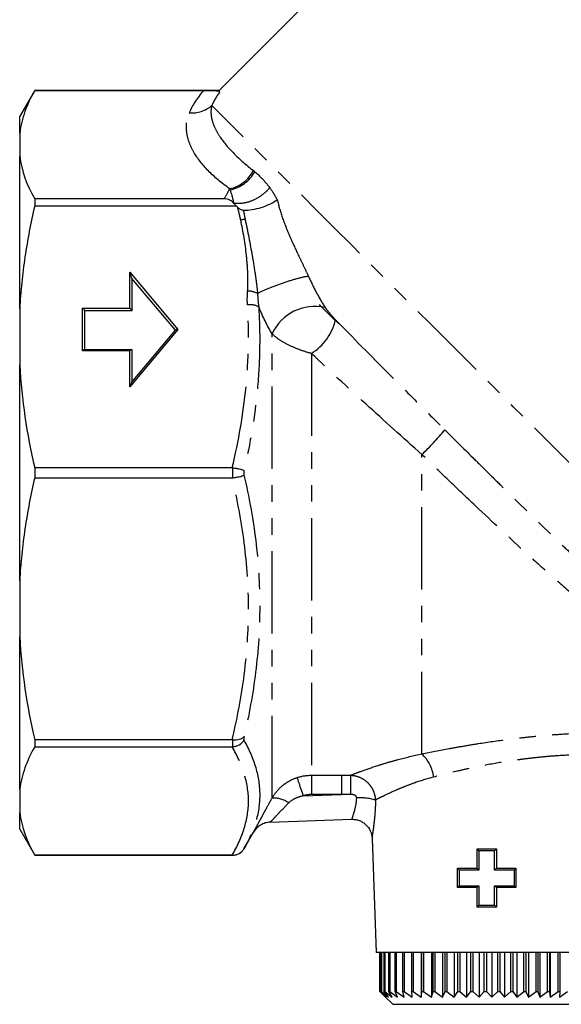
# Model space of a CAD drawing. Extents: x 34 to 833, y 40 to 577.
# Drawn here: x 182 to 265, y 272 to 424 of the extents above; entities that cross this region are included whole.
import ezdxf

# ---------------------------------------------------------------- set-up
doc = ezdxf.new("R2010")
doc.units = 0
doc.header["$LTSCALE"] = 2
doc.linetypes.add('PHANTOM', pattern=[12.7, 6.35, -1.27, 1.27, -1.27, 1.27, -1.27])
doc.layers.get('0').update_dxf_attribs({"linetype": 'CONTINUOUS'})

msp = doc.modelspace()

# ---------------------------------------------------------------- linework, layer by layer
at = {"color": 7, "linetype": 'CONTINUOUS'}
for p, q in [((267.79, 468.26), (212.7, 413.17)), ((184.28, 413.17), (181.97, 409.17)), ((212.7, 413.17), (184.28, 413.17)), ((184.28, 413.17), (210.32, 413.17)), ((184.28, 413.17), (184.28, 413.17)), ((181.97, 406.59), (181.97, 409.17)), ((181.97, 406.59), (181.97, 403.01)), ((181.97, 379.47), (181.97, 403.01)), ((184.28, 396.43), (184.28, 395.34)), ((213.48, 396.43), (184.28, 396.43)), ((184.28, 395.34), (215.3, 395.34)), ((199.25, 384.19), (199.25, 379.19)), ((205.97, 376.17), (199.25, 384.17)), ((181.97, 379.47), (181.97, 370.81)), ((191.97, 379.19), (191.97, 373.17)), ((199.25, 379.17), (191.97, 379.17)), ((199.25, 379.19), (199.25, 379.17)), ((199.24, 368.16), (205.99, 376.2)), ((191.94, 373.17), (199.23, 373.17)), ((199.23, 373.17), (199.25, 373.17)), ((199.25, 373.17), (199.25, 368.17)), ((181.97, 337.53), (181.97, 370.81)), ((184.28, 354.94), (184.28, 353.4)), ((214.73, 354.94), (184.28, 354.94)), ((184.28, 353.4), (214.73, 353.4)), ((181.97, 337.53), (181.97, 328.87)), ((181.97, 305.34), (181.97, 328.87)), ((214.73, 313), (184.28, 313)), ((184.28, 313), (184.28, 311.91)), ((184.28, 311.91), (214.73, 311.91)), ((181.97, 305.34), (181.97, 301.75)), ((181.97, 299.17), (181.97, 301.75)), ((220.6, 300.27), (233.19, 300.71)), ((181.97, 299.17), (184.28, 295.17)), ((216.54, 296.17), (218.01, 298.72)), ((236.28, 297.76), (236.9, 280.17)), ((214.73, 295.18), (184.28, 295.18)), ((184.28, 295.18), (184.28, 295.17)), ((184.28, 295.17), (214.81, 295.17)), ((252.47, 296.17), (255.47, 296.17)), ((252.47, 293.17), (252.47, 296.17)), ((255.47, 296.17), (255.47, 293.17)), ((249.47, 293.17), (252.47, 293.17)), ((249.47, 290.18), (249.47, 293.16)), ((255.47, 293.17), (258.47, 293.17)), ((258.47, 293.16), (258.47, 290.18)), ((252.47, 290.17), (249.47, 290.17)), ((252.47, 287.17), (252.47, 290.17)), ((255.47, 290.17), (255.47, 287.17)), ((258.47, 290.17), (255.47, 290.17)), ((255.47, 287.17), (252.47, 287.17)), ((271.04, 280.17), (236.9, 280.17)), ((237.48, 274.17), (237.48, 280.17)), ((237.5, 280.17), (237.5, 274.17)), ((237.69, 274.17), (237.69, 280.17)), ((237.75, 280.17), (237.75, 274.17)), ((238.16, 274.17), (238.16, 280.17)), ((238.26, 280.17), (238.26, 274.17)), ((238.88, 274.17), (238.88, 280.17)), ((239.01, 280.17), (239.01, 274.17)), ((239.84, 274.17), (239.84, 280.17)), ((240, 280.17), (240, 274.17)), ((241.02, 274.17), (241.02, 280.17)), ((241.22, 280.17), (241.22, 274.17)), ((242.4, 274.17), (242.4, 280.17)), ((242.63, 280.17), (242.63, 274.17)), ((243.86, 280.17), (243.86, 273.27)), ((243.97, 274.17), (243.97, 280.17)), ((244.22, 280.17), (244.22, 274.17)), ((245.43, 280.17), (245.43, 273.27)), ((245.69, 274.17), (245.69, 280.17)), ((245.97, 280.17), (245.97, 274.17)), ((247.14, 280.17), (247.14, 273.27)), ((247.54, 274.17), (247.54, 280.17)), ((247.84, 280.17), (247.84, 274.17)), ((248.95, 280.17), (248.95, 273.27)), ((249.5, 274.17), (249.5, 280.17)), ((249.81, 280.17), (249.81, 274.17)), ((250.84, 280.17), (250.84, 273.27)), ((251.52, 274.17), (251.52, 280.17)), ((251.84, 280.17), (251.84, 274.17)), ((252.78, 280.17), (252.78, 273.27)), ((253.59, 274.17), (253.59, 280.17)), ((253.91, 280.17), (253.91, 274.17)), ((254.74, 280.17), (254.74, 273.27)), ((255.66, 274.17), (255.66, 280.17)), ((255.98, 280.17), (255.98, 274.17)), ((256.69, 280.17), (256.69, 273.27)), ((257.7, 274.17), (257.7, 280.17)), ((258.01, 280.17), (258.01, 274.17)), ((258.59, 280.17), (258.59, 273.27)), ((259.69, 274.17), (259.69, 280.17)), ((259.99, 280.17), (259.99, 274.17)), ((260.42, 280.17), (260.42, 273.27)), ((261.58, 274.17), (261.58, 280.17)), ((261.86, 280.17), (261.86, 274.17)), ((262.15, 280.17), (262.15, 273.27)), ((263.36, 274.17), (263.36, 280.17)), ((263.62, 280.17), (263.62, 274.17)), ((263.75, 280.17), (263.75, 273.27)), ((264.98, 274.17), (264.98, 280.17)), ((265.22, 280.17), (265.22, 274.17)), ((238.16, 273.49), (237.48, 274.17)), ((237.48, 274.17), (237.5, 274.17)), ((237.5, 274.17), (238.47, 273.27)), ((238.47, 273.27), (237.69, 274.17)), ((237.69, 274.17), (237.75, 274.17)), ((237.75, 274.17), (238.81, 273.27)), ((238.15, 273.48), (239.47, 272.17)), ((238.81, 273.27), (238.16, 274.17)), ((238.16, 274.17), (238.26, 274.17)), ((238.26, 274.17), (239.39, 273.27)), ((239.39, 273.27), (238.88, 274.17)), ((238.88, 274.17), (239.01, 274.17)), ((239.01, 274.17), (240.2, 273.27)), ((240.2, 273.27), (239.84, 274.17)), ((239.84, 274.17), (240, 274.17)), ((240, 274.17), (241.23, 273.27)), ((241.23, 273.27), (241.02, 274.17)), ((241.02, 274.17), (241.22, 274.17)), ((241.22, 274.17), (242.45, 273.27)), ((242.45, 273.27), (242.4, 274.17)), ((242.4, 274.17), (242.63, 274.17)), ((242.63, 274.17), (243.86, 273.27)), ((243.86, 273.27), (243.97, 274.17)), ((243.97, 274.17), (244.22, 274.17)), ((244.22, 274.17), (245.43, 273.27)), ((245.43, 273.27), (245.69, 274.17)), ((245.69, 274.17), (245.97, 274.17)), ((245.97, 274.17), (247.14, 273.27)), ((247.14, 273.27), (247.54, 274.17)), ((247.54, 274.17), (247.84, 274.17)), ((247.84, 274.17), (248.95, 273.27)), ((248.95, 273.27), (249.5, 274.17)), ((249.5, 274.17), (249.81, 274.17)), ((249.81, 274.17), (250.84, 273.27)), ((250.84, 273.27), (251.52, 274.17)), ((251.52, 274.17), (251.84, 274.17)), ((251.84, 274.17), (252.78, 273.27)), ((252.78, 273.27), (253.59, 274.17)), ((253.59, 274.17), (253.91, 274.17)), ((253.91, 274.17), (254.74, 273.27)), ((254.74, 273.27), (255.66, 274.17)), ((255.66, 274.17), (255.98, 274.17)), ((255.98, 274.17), (256.69, 273.27)), ((256.69, 273.27), (257.7, 274.17)), ((257.7, 274.17), (258.01, 274.17)), ((258.01, 274.17), (258.59, 273.27)), ((258.59, 273.27), (259.69, 274.17)), ((259.69, 274.17), (259.99, 274.17)), ((259.99, 274.17), (260.42, 273.27)), ((260.42, 273.27), (261.58, 274.17)), ((261.58, 274.17), (261.86, 274.17)), ((261.86, 274.17), (262.15, 273.27)), ((262.15, 273.27), (263.36, 274.17)), ((263.36, 274.17), (263.62, 274.17)), ((263.62, 274.17), (263.75, 273.27)), ((263.75, 273.27), (264.98, 274.17)), ((264.98, 274.17), (265.22, 274.17)), ((265.22, 274.17), (265.2, 273.27)), ((265.2, 273.27), (266.44, 274.17)), ((239.47, 272.17), (268.47, 272.17))]:
    msp.add_line(p, q, dxfattribs=at)
at = {"color": 8, "linetype": 'PHANTOM'}
for p, q in [((198.95, 385.11), (206.36, 376.29)), ((198.95, 379.59), (198.95, 385.11)), ((191.67, 379.59), (198.95, 379.59)), ((191.67, 372.99), (191.67, 379.59)), ((206.36, 376.29), (198.95, 367.46)), ((220.87, 303.98), (220.87, 375.62)), ((198.95, 372.99), (191.67, 372.99)), ((198.95, 367.46), (198.95, 372.99)), ((226.94, 372.58), (226.94, 307.51)), ((243.97, 310.79), (243.97, 356.98)), ((214.81, 353.4), (214.81, 354.94)), ((216.54, 354.54), (216.54, 353.8)), ((214.81, 311.91), (214.81, 313)), ((216.54, 313.42), (216.54, 312.9)), ((226.94, 307.51), (231.6, 307.51)), ((226.94, 307.51), (226.94, 304.53)), ((231.6, 307.51), (232.95, 307.51)), ((231.6, 307.51), (231.6, 304.53)), ((225.67, 304.33), (231.6, 304.53)), ((231.6, 304.53), (226.94, 304.53)), ((232.95, 304.55), (231.6, 304.53)), ((214.81, 295.17), (214.81, 295.18)), ((216.54, 296.17), (216.54, 296.17)), ((255.19, 295.86), (252.75, 295.86)), ((252.75, 292.86), (249.7, 292.86)), ((258.24, 292.86), (255.19, 292.86)), ((249.7, 290.46), (252.75, 290.46)), ((255.19, 290.46), (258.24, 290.46)), ((252.75, 287.46), (255.19, 287.46))]:
    msp.add_line(p, q, dxfattribs=at)
at = {"color": 8, "linetype": 'PHANTOM', "flags": 128}
for points in [[(288.26, 334.17), (286.19, 336.23), (283.95, 338.47), (281.54, 340.88), (278.98, 343.44), (276.28, 346.14), (273.46, 348.96), (270.53, 351.89), (267.51, 354.92), (264.41, 358.02), (261.25, 361.17), (258.06, 364.37), (254.84, 367.58), (251.62, 370.81), (248.41, 374.01), (245.23, 377.19), (242.11, 380.31), (239.05, 383.37), (236.07, 386.35), (233.2, 389.22), (230.44, 391.98), (227.82, 394.61), (225.34, 397.09), (223.02, 399.41), (220.87, 401.55), (218.91, 403.51), (217.15, 405.27), (215.59, 406.83), (214.25, 408.17), (213.13, 409.29), (212.24, 410.18), (211.58, 410.84)], [(224.72, 307.15), (224.76, 307.05), (224.82, 306.85), (224.92, 306.57), (225.04, 306.22), (225.17, 305.8), (225.33, 305.34), (225.5, 304.84), (225.67, 304.33)], [(232.95, 307.51), (232.95, 307.4), (232.95, 307.19), (232.95, 306.9), (232.95, 306.53), (232.95, 306.1), (232.95, 305.61), (232.95, 305.09), (232.95, 304.55)], [(252.75, 295.86), (252.75, 295.26), (252.75, 292.86)], [(255.19, 292.86), (255.19, 293.46), (255.19, 295.86)], [(249.7, 292.86), (249.7, 292.26), (249.7, 290.46)], [(258.24, 290.46), (258.24, 291.06), (258.24, 292.86)], [(252.75, 290.46), (252.75, 289.86), (252.75, 287.46)], [(255.19, 287.46), (255.19, 288.06), (255.19, 290.46)]]:
    msp.add_lwpolyline(points, dxfattribs=at)
at = {"color": 7, "linetype": 'CONTINUOUS', "flags": 128}
msp.add_lwpolyline([(231.15, 377.13), (230.09, 378.19), (229.25, 379.03), (228.65, 379.63), (228.29, 379.99), (228.17, 380.12)], dxfattribs=at)
at = {"color": 8, "linetype": 'PHANTOM'}
for centre, radius, start, end in [((208.46, 414.53), 4.84, 265.7485, 310.2847), ((213.03, 403.48), 5.65, 283.5367, 331.5563), ((213.24, 403.4), 5.7, 281.78, 330.6598), ((213.94, 393.62), 4.23, 83.7167, 85.7365), ((216.93, 388.43), 4.83, 92.3116, 100.6718), ((216.91, 378.21), 4.02, 64.4876, 87.1346), ((217.42, 376.85), 3.26, 64.8471, 96.0566), ((227.48, 372.58), 7.27, 77.4896, 155.3154), ((222.51, 379.7), 8.38, 301.8507, 346.7786), ((219.4, 383.14), 35.88, 313.2073, 321.5291), ((240.05, 306.54), 5.78, 6.8701, 47.2774), ((221.17, 300.17), 3.82, 53.4834, 94.447), ((234.32, 294.88), 9.16, 74.231, 92.5184)]:
    msp.add_arc(centre, radius, start, end, dxfattribs=at)
at = {"color": 7, "linetype": 'CONTINUOUS'}
msp.add_arc((214.81, 297.17), 2, 270, 330, dxfattribs=at)
at = {"color": 8, "linetype": 'PHANTOM'}
for centre, major_axis, ratio, start_param, end_param in [((304.69, 414.28), (97.23, 8.28), 0.267949, 2.874566, 3.001941), ((304.69, 418.9), (93.82, 12.2), 0.263496, 2.902026, 2.979925)]:
    msp.add_ellipse(centre, major_axis=major_axis, ratio=ratio, start_param=start_param, end_param=end_param, dxfattribs=at)
at = {"color": 7, "linetype": 'CONTINUOUS'}
for centre, major_axis, ratio, start_param, end_param in [((198.95, 385), (-0.298, 0.818), 0.045464, 3.26586, 4.836656), ((191.67, 379.47), (0.294, -0.294), 0.198912, 0.19635, 1.767146), ((198.95, 379.47), (0.294, -0.294), 0.198912, 0.19635, 1.767146), ((206.36, 376.17), (0.38, 0), 0.302446, 1.570796, 2.893058), ((191.67, 372.87), (0.294, 0.294), 0.198912, 0.19635, 1.374447), ((198.95, 372.87), (0.294, 0.294), 0.198912, 0.19635, 1.374447), ((198.95, 367.35), (0.298, 0.818), 0.045464, 0.124267, 1.446529)]:
    msp.add_ellipse(centre, major_axis=major_axis, ratio=ratio, start_param=start_param, end_param=end_param, dxfattribs=at)
for points, knots in [([(212.79, 412.92), (212.73, 413.09), (212.67, 413.26), (212.7, 413.17), (212.7, 413.17)], [0, 0, 0, 0, 0.995057, 1, 1, 1, 1]), ([(184.28, 413.17), (183.68, 412.09), (183.17, 411.01), (182.58, 409.36), (182.41, 408.81), (182.14, 407.71), (182.04, 407.15), (181.97, 406.59)], [0, 0, 0, 0, 0.5, 0.5, 0.75, 0.75, 1, 1, 1, 1]), ([(210.32, 413.17), (210.57, 413.17), (210.82, 413.17), (211.27, 413.16), (211.47, 413.16), (211.82, 413.15), (211.96, 413.15), (212.2, 413.13), (212.29, 413.12), (212.52, 413.09), (212.62, 413.07), (212.74, 413), (212.78, 412.96), (212.79, 412.92)], [0, 0, 0, 0, 0.125, 0.125, 0.25, 0.25, 0.375, 0.375, 0.5, 0.5, 0.75, 0.75, 1, 1, 1, 1]), ([(184.28, 395.34), (183.68, 392.75), (183.17, 390.13), (182.58, 386.16), (182.41, 384.83), (182.14, 382.16), (182.04, 380.81), (181.97, 379.47)], [0, 0, 0, 0, 0.5, 0.5, 0.75, 0.75, 1, 1, 1, 1]), ([(215, 395.74), (214.83, 395.93), (214.63, 396.1), (214.11, 396.36), (213.8, 396.43), (213.48, 396.43)], [0, 0, 0, 0, 0.5, 0.5, 1, 1, 1, 1]), ([(215.57, 395.12), (215.7, 395.02), (215.83, 394.93), (216.12, 394.76), (216.28, 394.69), (216.44, 394.69)], [0, 0, 0, 0, 0.5, 0.5, 1, 1, 1, 1]), ([(216.44, 394.69), (216.88, 394.68), (217.34, 394.72), (218.29, 394.86), (218.75, 394.97), (219.68, 395.26), (220.12, 395.44), (220.94, 395.84), (221.33, 396.06), (221.66, 396.3)], [0, 0, 0, 0, 0.25, 0.25, 0.5, 0.5, 0.75, 0.75, 1, 1, 1, 1]), ([(214.81, 354.94), (214.99, 354.92), (215.16, 354.9), (215.5, 354.84), (215.67, 354.81), (216.12, 354.7), (216.37, 354.62), (216.54, 354.54)], [0, 0, 0, 0, 0.25, 0.25, 0.5, 0.5, 1, 1, 1, 1]), ([(184.28, 353.4), (183.68, 350.8), (183.17, 348.19), (182.58, 344.22), (182.41, 342.89), (182.14, 340.22), (182.04, 338.87), (181.97, 337.53)], [0, 0, 0, 0, 0.5, 0.5, 0.75, 0.75, 1, 1, 1, 1]), ([(214.81, 353.4), (214.99, 353.42), (215.16, 353.45), (215.5, 353.51), (215.67, 353.54), (216.12, 353.64), (216.37, 353.72), (216.54, 353.8)], [0, 0, 0, 0, 0.25, 0.25, 0.5, 0.5, 1, 1, 1, 1]), ([(214.81, 313), (214.99, 312.99), (215.16, 312.98), (215.5, 313.01), (215.67, 313.03), (216.12, 313.14), (216.37, 313.27), (216.54, 313.42)], [0, 0, 0, 0, 0.25, 0.25, 0.5, 0.5, 1, 1, 1, 1]), ([(184.28, 311.91), (183.68, 310.84), (183.17, 309.75), (182.58, 308.11), (182.41, 307.56), (182.14, 306.45), (182.04, 305.89), (181.97, 305.34)], [0, 0, 0, 0, 0.5, 0.5, 0.75, 0.75, 1, 1, 1, 1]), ([(214.81, 311.91), (214.99, 311.93), (215.16, 311.96), (215.5, 312.07), (215.67, 312.14), (216.12, 312.39), (216.37, 312.63), (216.54, 312.9)], [0, 0, 0, 0, 0.25, 0.25, 0.5, 0.5, 1, 1, 1, 1]), ([(220.6, 300.27), (220.33, 300.26), (220.07, 300.22), (219.57, 300.07), (219.33, 299.96), (218.66, 299.56), (218.27, 299.17), (218.01, 298.72)], [0, 0, 0, 0, 0.25, 0.25, 0.5, 0.5, 1, 1, 1, 1]), ([(233.19, 300.71), (233.39, 300.72), (233.59, 300.71), (233.97, 300.64), (234.17, 300.59), (234.54, 300.44), (234.71, 300.35), (235.04, 300.14), (235.2, 300.02), (235.62, 299.61), (235.86, 299.27), (236.18, 298.56), (236.27, 298.16), (236.28, 297.76)], [0, 0, 0, 0, 0.125, 0.125, 0.25, 0.25, 0.375, 0.375, 0.5, 0.5, 0.75, 0.75, 1, 1, 1, 1]), ([(214.81, 295.18), (214.99, 295.18), (215.16, 295.2), (215.5, 295.29), (215.67, 295.36), (216.12, 295.62), (216.37, 295.87), (216.54, 296.17)], [0, 0, 0, 0, 0.25, 0.25, 0.5, 0.5, 1, 1, 1, 1]), ([(252.47, 296.17), (252.47, 296.16), (252.51, 296.11), (252.62, 295.99), (252.68, 295.93), (252.75, 295.86)], [0, 0, 0, 0, 0.5, 0.5, 1, 1, 1, 1]), ([(255.47, 296.17), (255.47, 296.16), (255.42, 296.11), (255.32, 295.99), (255.25, 295.93), (255.19, 295.86)], [0, 0, 0, 0, 0.5, 0.5, 1, 1, 1, 1]), ([(249.47, 293.16), (249.47, 293.14), (249.5, 293.09), (249.58, 292.98), (249.64, 292.92), (249.7, 292.86)], [0, 0, 0, 0, 0.5, 0.5, 1, 1, 1, 1]), ([(252.47, 293.17), (252.47, 293.16), (252.51, 293.11), (252.62, 292.99), (252.68, 292.93), (252.75, 292.86)], [0, 0, 0, 0, 0.5, 0.5, 1, 1, 1, 1]), ([(255.47, 293.17), (255.47, 293.16), (255.42, 293.11), (255.32, 292.99), (255.25, 292.93), (255.19, 292.86)], [0, 0, 0, 0, 0.5, 0.5, 1, 1, 1, 1]), ([(258.47, 293.16), (258.47, 293.14), (258.43, 293.09), (258.35, 292.98), (258.29, 292.92), (258.24, 292.86)], [0, 0, 0, 0, 0.5, 0.5, 1, 1, 1, 1]), ([(249.47, 290.18), (249.47, 290.2), (249.5, 290.24), (249.58, 290.34), (249.64, 290.4), (249.7, 290.46)], [0, 0, 0, 0, 0.5, 0.5, 1, 1, 1, 1]), ([(252.47, 290.17), (252.47, 290.18), (252.51, 290.22), (252.62, 290.33), (252.68, 290.4), (252.75, 290.46)], [0, 0, 0, 0, 0.5, 0.5, 1, 1, 1, 1]), ([(255.47, 290.17), (255.47, 290.18), (255.42, 290.22), (255.32, 290.33), (255.25, 290.4), (255.19, 290.46)], [0, 0, 0, 0, 0.5, 0.5, 1, 1, 1, 1]), ([(258.47, 290.18), (258.47, 290.2), (258.43, 290.24), (258.35, 290.34), (258.29, 290.4), (258.24, 290.46)], [0, 0, 0, 0, 0.5, 0.5, 1, 1, 1, 1]), ([(252.47, 287.17), (252.47, 287.18), (252.51, 287.22), (252.62, 287.33), (252.68, 287.4), (252.75, 287.46)], [0, 0, 0, 0, 0.5, 0.5, 1, 1, 1, 1]), ([(255.47, 287.17), (255.47, 287.18), (255.42, 287.22), (255.32, 287.33), (255.25, 287.4), (255.19, 287.46)], [0, 0, 0, 0, 0.5, 0.5, 1, 1, 1, 1])]:
    msp.add_open_spline(points, degree=3, knots=knots, dxfattribs=at)
at = {"color": 8, "linetype": 'PHANTOM'}
for points, knots in [([(211.58, 410.84), (211.48, 410.45), (211.44, 410.06), (211.47, 409.27), (211.54, 408.87), (211.77, 408.06), (211.93, 407.65), (212.35, 406.81), (212.59, 406.39), (213.45, 405.12), (214.16, 404.27), (215.87, 402.54), (216.86, 401.67), (217.99, 400.79)], [0, 0, 0, 0, 0.125, 0.125, 0.25, 0.25, 0.375, 0.375, 0.5, 0.5, 0.75, 0.75, 1, 1, 1, 1]), ([(214.35, 397.99), (213.07, 398.88), (211.98, 399.8), (210.14, 401.69), (209.38, 402.65), (208.53, 404.14), (208.29, 404.64), (207.92, 405.65), (207.79, 406.16), (207.65, 407.17), (207.64, 407.68), (207.76, 408.69), (207.88, 409.2), (208.1, 409.71)], [0, 0, 0, 0, 0.25, 0.25, 0.5, 0.5, 0.625, 0.625, 0.75, 0.75, 0.875, 0.875, 1, 1, 1, 1]), ([(220.51, 398.16), (220.18, 397.75), (219.79, 397.38), (218.91, 396.71), (218.44, 396.43), (217.45, 396), (216.94, 395.85), (215.94, 395.68), (215.45, 395.68), (215, 395.74)], [0, 0, 0, 0, 0.25, 0.25, 0.5, 0.5, 0.75, 0.75, 1, 1, 1, 1]), ([(216.04, 393.18), (215.98, 393.42), (215.93, 393.66), (215.87, 393.9), (215.78, 394.31), (215.68, 394.72), (215.57, 395.12)], [0, 0, 0, 0, 0.000397454, 0.000397454, 0.000397454, 0.001077981, 0.001077981, 0.001077981, 0.001077981]), ([(221.66, 396.3), (221.89, 395.34), (222.17, 394.38), (222.84, 392.46), (223.23, 391.5), (224.07, 389.56), (224.53, 388.58), (225.25, 387.09), (225.49, 386.58), (225.98, 385.56), (226.22, 385.04), (226.46, 384.52)], [0, 0, 0, 0, 0.25, 0.25, 0.5, 0.5, 0.75, 0.75, 0.875, 0.875, 1, 1, 1, 1]), ([(217.11, 382.23), (217.15, 382.69), (217.16, 383.15), (217.16, 384.07), (217.15, 384.53), (217.09, 385.91), (217.02, 386.82), (216.73, 389.56), (216.43, 391.37), (216.04, 393.18)], [0, 0, 0, 0, 0.125, 0.125, 0.25, 0.25, 0.5, 0.5, 1, 1, 1, 1]), ([(216.73, 393.26), (217.12, 391.4), (217.48, 389.53), (217.98, 386.7), (218.13, 385.74), (218.34, 384.3), (218.41, 383.82), (218.53, 382.84), (218.59, 382.35), (218.64, 381.85)], [0, 0, 0, 0, 0.5, 0.5, 0.75, 0.75, 0.875, 0.875, 1, 1, 1, 1]), ([(218.64, 381.85), (219.09, 382.09), (219.69, 382.37), (221.07, 382.94), (221.85, 383.23), (223.38, 383.75), (224.15, 383.99), (225.48, 384.34), (226.05, 384.47), (226.46, 384.52)], [0, 0, 0, 0, 0.25, 0.25, 0.5, 0.5, 0.75, 0.75, 1, 1, 1, 1]), ([(226.46, 384.52), (226.85, 383.67), (227.26, 382.82), (228.12, 381.2), (228.57, 380.42), (229.05, 379.68)], [0, 0, 0, 0, 0.5, 0.5, 1, 1, 1, 1]), ([(214.73, 354.94), (215.72, 359.09), (216.45, 363.25), (217.27, 371.63), (217.35, 375.85), (217.08, 380.09)], [0, 0, 0, 0, 0.5, 0.5, 1, 1, 1, 1]), ([(218.81, 379.8), (218.94, 377.69), (218.99, 375.57), (218.92, 371.34), (218.81, 369.22), (218.22, 362.9), (217.51, 358.7), (216.54, 354.54)], [0, 0, 0, 0, 0.25, 0.25, 0.5, 0.5, 1, 1, 1, 1]), ([(229.05, 379.68), (229.16, 379.51), (229.29, 379.34), (229.56, 379.01), (229.7, 378.84), (230.12, 378.37), (230.4, 378.07), (230.67, 377.78)], [0, 0, 0, 0, 0.25, 0.25, 0.5, 0.5, 1, 1, 1, 1]), ([(230.67, 377.78), (233.34, 375.02), (236.1, 372.23), (240.31, 367.99), (241.73, 366.57), (244.6, 363.7), (246.04, 362.26), (247.49, 360.81)], [0, 0, 0, 0, 0.5, 0.5, 0.75, 0.75, 1, 1, 1, 1]), ([(226.94, 372.58), (226.33, 372.74), (225.73, 372.93), (224.57, 373.36), (224, 373.61), (222.93, 374.13), (222.44, 374.41), (221.57, 374.99), (221.19, 375.3), (220.87, 375.62)], [0, 0, 0, 0, 0.25, 0.25, 0.5, 0.5, 0.75, 0.75, 1, 1, 1, 1]), ([(243.97, 356.98), (241.05, 359.6), (238.17, 362.21), (232.47, 367.4), (229.67, 369.98), (226.94, 372.58)], [0, 0, 0, 0, 0.5, 0.5, 1, 1, 1, 1]), ([(247.49, 360.81), (248.93, 359.38), (250.37, 357.95), (252.52, 355.82), (253.24, 355.11), (254.67, 353.7), (255.38, 352.99), (258.92, 349.5), (261.67, 346.82), (265, 343.6), (265.67, 342.96), (266.98, 341.7), (267.64, 341.07), (269.57, 339.24), (270.82, 338.06), (274.44, 334.7), (276.69, 332.66), (278.78, 330.83)], [0, 0, 0, 0, 0.125, 0.125, 0.1875, 0.1875, 0.25, 0.25, 0.5, 0.5, 0.5625, 0.5625, 0.625, 0.625, 0.75, 0.75, 1, 1, 1, 1]), ([(274.58, 329.25), (272.44, 330.94), (270.16, 332.83), (266.56, 335.95), (265.32, 337.04), (263.41, 338.74), (262.77, 339.32), (261.48, 340.48), (260.83, 341.07), (257.57, 344.06), (254.92, 346.54), (250.83, 350.41), (249.46, 351.72), (246.71, 354.34), (245.34, 355.66), (243.97, 356.98)], [0, 0, 0, 0, 0.25, 0.25, 0.375, 0.375, 0.4375, 0.4375, 0.5, 0.5, 0.75, 0.75, 0.875, 0.875, 1, 1, 1, 1]), ([(214.73, 313), (215.52, 316.32), (216.15, 319.66), (217.01, 326.38), (217.24, 329.76), (217.24, 336.57), (217.01, 339.96), (216.15, 346.73), (215.52, 350.08), (214.73, 353.4)], [0, 0, 0, 0, 0.25, 0.25, 0.5, 0.5, 0.75, 0.75, 1, 1, 1, 1]), ([(216.54, 353.8), (217.32, 350.47), (217.93, 347.11), (218.76, 340.34), (218.97, 336.95), (218.97, 330.15), (218.75, 326.77), (217.92, 320.07), (217.31, 316.74), (216.54, 313.42)], [0, 0, 0, 0, 0.25, 0.25, 0.5, 0.5, 0.75, 0.75, 1, 1, 1, 1]), ([(243.97, 310.79), (245.32, 311.07), (246.73, 311.35), (248.91, 311.76), (249.65, 311.89), (251.15, 312.15), (251.91, 312.28), (254.17, 312.63), (255.68, 312.85), (257.93, 313.14), (258.68, 313.23), (260.14, 313.39), (260.86, 313.47), (262.27, 313.61), (262.95, 313.67), (264.3, 313.78), (264.96, 313.82), (266.84, 313.95), (267.99, 314), (269.55, 314.06), (270.04, 314.08), (270.95, 314.1), (271.36, 314.11), (272.12, 314.12), (272.46, 314.12), (273.06, 314.12), (273.33, 314.12), (273.54, 314.12)], [0, 0, 0, 0, 0.125, 0.125, 0.1875, 0.1875, 0.25, 0.25, 0.375, 0.375, 0.4375, 0.4375, 0.5, 0.5, 0.5625, 0.5625, 0.625, 0.625, 0.75, 0.75, 0.8125, 0.8125, 0.875, 0.875, 0.9375, 0.9375, 1, 1, 1, 1]), ([(214.73, 295.18), (215.52, 296.55), (216.15, 297.94), (217.01, 300.72), (217.24, 302.12), (217.24, 304.94), (217.01, 306.35), (216.15, 309.15), (215.52, 310.53), (214.73, 311.91)], [0, 0, 0, 0, 0.25, 0.25, 0.5, 0.5, 0.75, 0.75, 1, 1, 1, 1]), ([(216.54, 312.9), (217.32, 311.5), (217.93, 310.1), (218.76, 307.27), (218.97, 305.86), (218.97, 303.05), (218.75, 301.65), (217.92, 298.89), (217.31, 297.53), (216.54, 296.17)], [0, 0, 0, 0, 0.25, 0.25, 0.5, 0.5, 0.75, 0.75, 1, 1, 1, 1]), ([(232.95, 307.51), (233.17, 307.59), (233.42, 307.69), (234, 307.91), (234.32, 308.03), (235.39, 308.42), (236.22, 308.71), (237.65, 309.16), (238.15, 309.32), (239.21, 309.63), (239.75, 309.78), (241.45, 310.24), (242.67, 310.53), (243.97, 310.79)], [0, 0, 0, 0, 0.125, 0.125, 0.25, 0.25, 0.5, 0.5, 0.625, 0.625, 0.75, 0.75, 1, 1, 1, 1]), ([(271.36, 310.67), (271.16, 310.67), (270.94, 310.68), (270.42, 310.68), (270.12, 310.69), (269.48, 310.68), (269.12, 310.68), (268.34, 310.67), (267.92, 310.66), (266.58, 310.61), (265.59, 310.56), (263.96, 310.45), (263.38, 310.4), (262.22, 310.29), (261.62, 310.23), (260.4, 310.09), (259.78, 310.02), (258.51, 309.84), (257.86, 309.75), (255.9, 309.45), (254.59, 309.22), (252.63, 308.83), (251.97, 308.7), (250.67, 308.42), (250.04, 308.28), (248.16, 307.84), (246.95, 307.54), (245.78, 307.23)], [0, 0, 0, 0, 0.0625, 0.0625, 0.125, 0.125, 0.1875, 0.1875, 0.25, 0.25, 0.375, 0.375, 0.4375, 0.4375, 0.5, 0.5, 0.5625, 0.5625, 0.625, 0.625, 0.75, 0.75, 0.8125, 0.8125, 0.875, 0.875, 1, 1, 1, 1]), ([(220.87, 303.98), (221.08, 304.36), (221.33, 304.7), (221.87, 305.35), (222.17, 305.65), (222.83, 306.19), (223.18, 306.43), (223.92, 306.84), (224.32, 307.02), (224.72, 307.15)], [0, 0, 0, 0, 0.25, 0.25, 0.5, 0.5, 0.75, 0.75, 1, 1, 1, 1]), ([(232.95, 307.51), (233.2, 307.51), (233.44, 307.48), (233.92, 307.37), (234.16, 307.29), (234.84, 307), (235.26, 306.72), (235.79, 306.19), (235.95, 306), (236.24, 305.59), (236.36, 305.37), (236.56, 304.92), (236.64, 304.68), (236.76, 304.19), (236.8, 303.94), (236.81, 303.69)], [0, 0, 0, 0, 0.125, 0.125, 0.25, 0.25, 0.5, 0.5, 0.625, 0.625, 0.75, 0.75, 0.875, 0.875, 1, 1, 1, 1]), ([(245.78, 307.23), (244.69, 306.94), (243.69, 306.63), (242.29, 306.13), (241.84, 305.96), (240.99, 305.62), (240.58, 305.46), (239.43, 304.96), (238.76, 304.66), (237.91, 304.24), (237.65, 304.12), (237.18, 303.88), (236.98, 303.78), (236.81, 303.69)], [0, 0, 0, 0, 0.25, 0.25, 0.375, 0.375, 0.5, 0.5, 0.75, 0.75, 0.875, 0.875, 1, 1, 1, 1]), ([(218.01, 298.72), (218.05, 298.77), (218.09, 298.86), (218.21, 299.08), (218.29, 299.22), (218.46, 299.54), (218.56, 299.72), (218.78, 300.14), (218.9, 300.36), (219.15, 300.83), (219.29, 301.08), (219.57, 301.62), (219.73, 301.9), (220.19, 302.76), (220.53, 303.36), (220.87, 303.98)], [0, 0, 0, 0, 0.125, 0.125, 0.25, 0.25, 0.375, 0.375, 0.5, 0.5, 0.625, 0.625, 0.75, 0.75, 1, 1, 1, 1]), ([(225.67, 304.33), (225.26, 304.24), (224.86, 304.12), (224.1, 303.77), (223.74, 303.54), (223.45, 303.25)], [0, 0, 0, 0, 0.5, 0.5, 1, 1, 1, 1]), ([(233.92, 304.03), (233.92, 304.13), (233.87, 304.23), (233.73, 304.37), (233.64, 304.42), (233.36, 304.53), (233.15, 304.56), (232.95, 304.55)], [0, 0, 0, 0, 0.25, 0.25, 0.5, 0.5, 1, 1, 1, 1]), ([(233.19, 300.71), (233.21, 300.81), (233.26, 300.97), (233.4, 301.38), (233.48, 301.64), (233.65, 302.22), (233.73, 302.54), (233.86, 303.26), (233.9, 303.63), (233.92, 304.03)], [0, 0, 0, 0, 0.25, 0.25, 0.5, 0.5, 0.75, 0.75, 1, 1, 1, 1]), ([(223.45, 303.25), (223.14, 302.94), (222.85, 302.64), (222.28, 302.05), (222, 301.76), (221.5, 301.23), (221.27, 300.98), (220.86, 300.55), (220.7, 300.39), (220.6, 300.27)], [0, 0, 0, 0, 0.25, 0.25, 0.5, 0.5, 0.75, 0.75, 1, 1, 1, 1]), ([(236.81, 303.69), (236.81, 302.99), (236.78, 302.32), (236.71, 301.35), (236.68, 301.04), (236.62, 300.44), (236.59, 300.16), (236.52, 299.62), (236.49, 299.36), (236.42, 298.9), (236.39, 298.69), (236.34, 298.33), (236.32, 298.17), (236.29, 297.92), (236.28, 297.82), (236.28, 297.76)], [0, 0, 0, 0, 0.25, 0.25, 0.375, 0.375, 0.5, 0.5, 0.625, 0.625, 0.75, 0.75, 0.875, 0.875, 1, 1, 1, 1])]:
    msp.add_open_spline(points, degree=3, knots=knots, dxfattribs=at)
at = {"color": 7, "linetype": 'CONTINUOUS'}
for points in [[(181.97, 403.01), (182.25, 400.79), (183.06, 398.6), (184.28, 396.43)], [(215.3, 395.34), (215.21, 395.48), (215.11, 395.61), (215, 395.74)], [(215.57, 395.12), (215.48, 395.2), (215.39, 395.27), (215.3, 395.34)], [(181.97, 370.81), (182.25, 365.47), (183.06, 360.18), (184.28, 354.94)], [(214.81, 354.94), (214.78, 354.94), (214.76, 354.94), (214.73, 354.94)], [(214.73, 353.4), (214.76, 353.4), (214.78, 353.4), (214.81, 353.4)], [(181.97, 328.87), (182.25, 323.53), (183.06, 318.24), (184.28, 313)], [(214.81, 313), (214.78, 313), (214.76, 313), (214.73, 313)], [(214.73, 311.91), (214.76, 311.91), (214.78, 311.91), (214.81, 311.91)], [(181.97, 301.75), (182.25, 299.54), (183.06, 297.35), (184.28, 295.18)], [(214.81, 295.18), (214.78, 295.18), (214.76, 295.18), (214.73, 295.18)], [(249.47, 293.16), (249.47, 293.17), (249.47, 293.17), (249.47, 293.17)], [(258.47, 293.17), (258.47, 293.17), (258.47, 293.17), (258.47, 293.16)]]:
    msp.add_open_spline(points, degree=3, dxfattribs=at)
at = {"color": 8, "linetype": 'PHANTOM'}
for points in [[(217.99, 400.79), (218.06, 400.73), (218.14, 400.67), (218.21, 400.61)], [(218.21, 400.61), (219.02, 399.95), (219.78, 399.13), (220.51, 398.16)], [(220.51, 398.16), (220.93, 397.61), (221.3, 396.98), (221.66, 396.3)], [(213.48, 396.43), (213.76, 396.9), (214.02, 397.37), (214.26, 397.84)], [(214.26, 397.84), (214.28, 397.89), (214.31, 397.94), (214.35, 397.99)], [(214.41, 397.82), (214.39, 397.88), (214.37, 397.93), (214.35, 397.99)], [(215, 395.74), (214.84, 396.53), (214.65, 397.22), (214.41, 397.82)], [(216.44, 394.69), (216.54, 394.21), (216.64, 393.74), (216.73, 393.26)], [(217.08, 380.09), (217.04, 380.81), (217.05, 381.52), (217.11, 382.23)], [(218.64, 381.85), (218.66, 381.16), (218.72, 380.48), (218.81, 379.8)], [(220.87, 375.62), (220.11, 376.87), (219.44, 378.28), (218.81, 379.8)], [(224.72, 307.15), (225.44, 307.39), (226.18, 307.51), (226.94, 307.51)], [(226.94, 304.53), (226.5, 304.53), (226.08, 304.46), (225.67, 304.33)]]:
    msp.add_open_spline(points, degree=3, dxfattribs=at)

doc.saveas('drawing.dxf')
